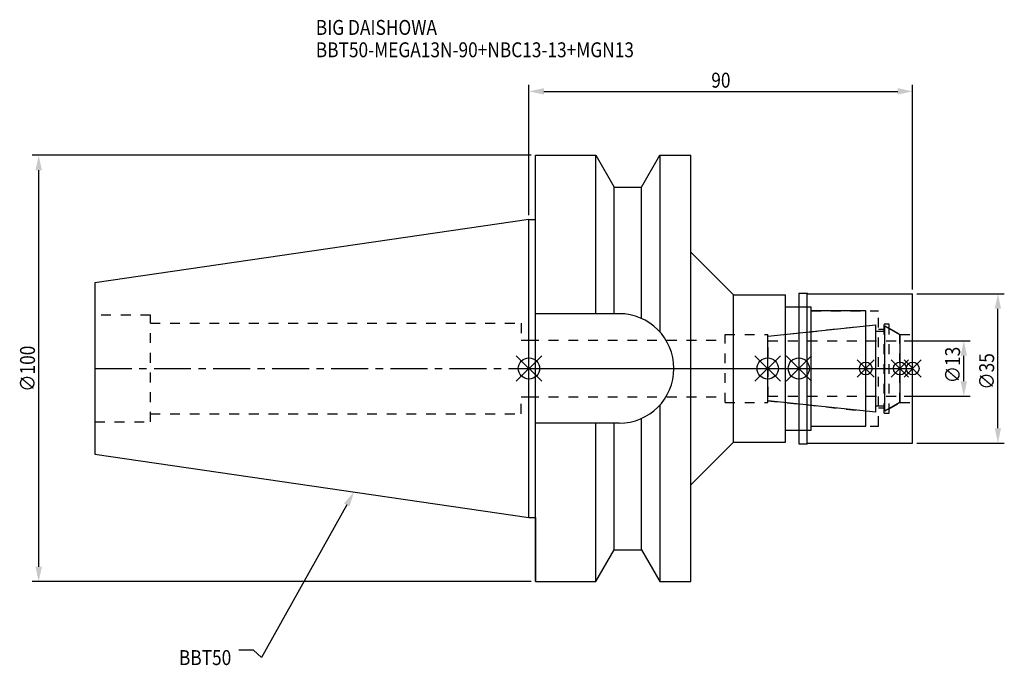
# Model space of a CAD drawing. Extents: x -119 to 112, y -70 to 82.
import ezdxf

# ---------------------------------------------------------------- set-up
doc = ezdxf.new("R2010")
doc.units = 0
doc.header["$LTSCALE"] = 23.1
doc.header["$PDMODE"] = 3
doc.header["$PDSIZE"] = 8
doc.linetypes.add('CENTER', pattern=[0.6, 0.375, -0.075, 0.075, -0.075])
doc.linetypes.add('DASHED', pattern=[0.2, 0.1, -0.1])
doc.layers.get('0').update_dxf_attribs({"linetype": 'CONTINUOUS'})
doc.layers.get('DEFPOINTS').update_dxf_attribs({"linetype": 'CONTINUOUS'})
for name, color, linetype in [('1', 4, 'CONTINUOUS'), ('2', 7, 'CONTINUOUS'), ('3', 1, 'DASHED'), ('4', 2, 'CENTER'), ('6', 5, 'CONTINUOUS'), ('NOCUT', 7, 'CONTINUOUS'), ('SK1', 4, 'CONTINUOUS'), ('SK3', 1, 'DASHED'), ('SK4', 2, 'CENTER')]:
    doc.layers.add(name, color=color, linetype=linetype)
doc.styles.get("Standard").update_dxf_attribs({"font": 'txt', "width": 0.85})
doc.dimstyles.get("Standard").update_dxf_attribs({"dimtxt": 3.5, "dimasz": 3.5, "dimexe": 1.5, "dimexo": 1, "dimtad": 1, "dimblk": '_FILLED', "dimblk1": '_FILLED', "dimblk2": '_FILLED', "dimcen": 0.09, "dimazin": 3, "dimtol": 1, "dimtp": 0.01, "dimtm": 0.01, "dimtfac": 1, "dimtofl": 0, "dimtmove": 0, "dimatfit": 3})

# ---------------------------------------------------------------- blocks, each defined once
blk = doc.blocks.new('_FILLED')
at = {"color": 0, "linetype": 'BYBLOCK'}
blk.add_solid([(0, 0), (-1, 0.214), (-1, -0.214)], dxfattribs=at)
blk = doc.blocks.new('*U13')
at = {"layer": '2', "color": 0, "width": 0.85}
blk.add_text('90', height=3.5, dxfattribs=at).set_placement((42.76875, 65.875))
blk = doc.blocks.new('*D1')
at = {"layer": '2', "color": 0}
for p, q in [((0, 35.925), (0, 66.5)), ((3.5, 65), (86.5, 65)), ((90, 18.5), (90, 66.5))]:
    blk.add_line(p, q, dxfattribs=at)
at = {"layer": 'DEFPOINTS', "color": 0}
for p in [(90, 65), (0, 34.925), (90, 17.5)]:
    blk.add_point(p, dxfattribs=at)
blk.add_blockref('*U13', (0, 0))
at = {"layer": '2', "color": 0, "xscale": 3.5, "yscale": 3.5, "zscale": 3.5, "rotation": 180}
blk.add_blockref('_FILLED', (0, 65), dxfattribs=at)
at = {"layer": '2', "color": 0, "xscale": 3.5, "yscale": 3.5, "zscale": 3.5}
blk.add_blockref('_FILLED', (90, 65), dxfattribs=at)
blk = doc.blocks.new('*U12')
at = {"layer": '2', "color": 0, "width": 0.85}
blk.add_text('∅100', height=3.5, rotation=90, dxfattribs=at).set_placement((-115.875, -5.4625))
blk = doc.blocks.new('*D2')
at = {"layer": '2', "color": 0}
for p, q in [((0.5, 50), (-116.5, 50)), ((-115, -46.5), (-115, 46.5)), ((0.5, -50), (-116.5, -50))]:
    blk.add_line(p, q, dxfattribs=at)
at = {"layer": 'DEFPOINTS', "color": 0}
for p in [(-115, 50), (1.5, 50), (1.5, -50)]:
    blk.add_point(p, dxfattribs=at)
blk.add_blockref('*U12', (0, 0))
at = {"layer": '2', "color": 0, "xscale": 3.5, "yscale": 3.5, "zscale": 3.5}
for p, rotation in [((-115, 50), 90), ((-115, -50), 270)]:
    blk.add_blockref('_FILLED', p, dxfattribs=dict(at, rotation=rotation))
blk = doc.blocks.new('*U11')
at = {"layer": '2', "color": 0, "width": 0.85}
blk.add_text('∅13', height=3.5, rotation=90, dxfattribs=at).set_placement((101.12, -3.47))
blk = doc.blocks.new('*D3')
at = {"layer": '2', "color": 0}
for p, q in [((88, 6.5), (103.5, 6.5)), ((102, -3), (102, 3)), ((88, -6.5), (103.5, -6.5))]:
    blk.add_line(p, q, dxfattribs=at)
at = {"layer": 'DEFPOINTS', "color": 0}
for p in [(87, 6.5), (102, 6.5), (87, -6.5)]:
    blk.add_point(p, dxfattribs=at)
blk.add_blockref('*U11', (0, 0))
at = {"layer": '2', "color": 0, "xscale": 3.5, "yscale": 3.5, "zscale": 3.5}
for p, rotation in [((102, 6.5), 90), ((102, -6.5), 270)]:
    blk.add_blockref('_FILLED', p, dxfattribs=dict(at, rotation=rotation))
blk = doc.blocks.new('*U10')
at = {"layer": '2', "color": 0, "width": 0.85}
blk.add_text('∅35', height=3.5, rotation=90, dxfattribs=at).set_placement((109.12, -4.97))
blk = doc.blocks.new('*D4')
at = {"layer": '2', "color": 0}
for p, q in [((91, 17.5), (111.5, 17.5)), ((110, -14), (110, 14)), ((91, -17.5), (111.5, -17.5))]:
    blk.add_line(p, q, dxfattribs=at)
at = {"layer": 'DEFPOINTS', "color": 0}
for p in [(90, 17.5), (110, 17.5), (90, -17.5)]:
    blk.add_point(p, dxfattribs=at)
blk.add_blockref('*U10', (0, 0))
at = {"layer": '2', "color": 0, "xscale": 3.5, "yscale": 3.5, "zscale": 3.5}
for p, rotation in [((110, 17.5), 90), ((110, -17.5), 270)]:
    blk.add_blockref('_FILLED', p, dxfattribs=dict(at, rotation=rotation))
blk = doc.blocks.new('*U7')
at = {"layer": '6', "width": 0.85}
for s, p in [('BIG DAISHOWA', (-50, 78.25)), ('BBT50-MEGA13N-90+NBC13-13+MGN13', (-50, 73))]:
    blk.add_text(s, height=3.5, dxfattribs=at).set_placement(p)
blk = doc.blocks.new('*U8')
at = {"layer": '6'}
blk.add_lwpolyline([(-42.74, -32), (-62.71, -67.81), (-64.58, -66.06), (-68.08, -66.06)], dxfattribs=at)
at = {"layer": '6', "xscale": 3.5, "yscale": 3.5, "zscale": 3.5, "rotation": 60.85882336878761}
blk.add_blockref('_FILLED', (-41.04, -28.94), dxfattribs=at)
blk = doc.blocks.new('*U9')
at = {"layer": '6', "width": 0.85}
blk.add_text('BBT50', height=3.5, dxfattribs=at).set_placement((-82.1, -69.56))

msp = doc.modelspace()

# ---------------------------------------------------------------- linework, layer by layer
for p, q in [((3, 3), (-3, -3)), ((-3, 3), (3, -3)), ((53, -3), (59, 3)), ((59, -3), (53, 3)), ((66.3, 3), (60.3, -3)), ((60.3, 3), (66.3, -3)), ((81, 2), (77, -2)), ((81, -2), (77, 2)), ((89, 2), (85, -2)), ((89, -2), (85, 2)), ((92, 2), (88, -2)), ((88, 2), (92, -2))]:
    msp.add_line(p, q)
for centre, radius in [((0, 0), 2.5), ((56, 0), 2.5), ((63.3, 0), 2.5), ((79, 0), 1.5), ((87, 0), 1.5), ((90, 0), 1.5)]:
    msp.add_circle(centre, radius)
at = {"layer": '1'}
for p, q in [((1.5, -50), (1.5, 50)), ((1.5, 50), (15.663, 50)), ((15.663, 12.85), (15.663, 50)), ((15.663, 50), (19.993, 42.5)), ((26.407, 42.5), (30.737, 50)), ((30.737, 50), (30.737, 8.556)), ((30.737, 50), (38, 50)), ((38, -50), (38, 50)), ((19.993, 12.85), (19.993, 42.5)), ((19.993, 42.5), (26.407, 42.5)), ((26.407, 11.725), (26.407, 42.5)), ((0, 34.925), (1.5, 34.925)), ((38, 27.25), (48, 17.25)), ((48, 17.25), (60.2, 17.25)), ((48, -17.25), (48, 17.25)), ((60.2, -17.25), (60.2, 17.25)), ((63.3, 17.65), (65.25, 17.65)), ((63.3, 17.65), (63.3, -17.65)), ((65.25, 17.65), (65.4, 17.5)), ((65.25, -17.65), (65.25, 17.65)), ((65.4, 17.5), (90, 17.5)), ((90, -17.5), (90, 17.5)), ((60.2, 14.5), (66.2, 14.5)), ((66.2, -14.5), (66.2, 14.5)), ((21.15, 12.85), (1.5, 12.85)), ((79, 13.5), (66.2, 13.5)), ((79, -13.5), (79, 13.5)), ((30.737, -8.556), (30.737, -50)), ((21.15, -12.85), (1.5, -12.85)), ((15.663, -50), (15.663, -12.85)), ((19.993, -42.5), (19.993, -12.85)), ((26.407, -42.5), (26.407, -11.725)), ((66.2, -13.5), (79, -13.5)), ((60.2, -14.5), (66.2, -14.5)), ((38, -27.25), (48, -17.25)), ((48, -17.25), (60.2, -17.25)), ((63.3, -17.65), (65.25, -17.65)), ((65.25, -17.65), (65.4, -17.5)), ((65.4, -17.5), (90, -17.5)), ((0, -34.925), (1.5, -34.925)), ((15.663, -50), (19.993, -42.5)), ((19.993, -42.5), (26.407, -42.5)), ((26.407, -42.5), (30.737, -50)), ((1.5, -50), (15.663, -50)), ((30.737, -50), (38, -50))]:
    msp.add_line(p, q, dxfattribs=at)
msp.add_arc((21.15, 0), 12.85, 270, 90, dxfattribs=at)
at = {"layer": '3'}
for p, q in [((63.3, 14.5), (66.2, 14.5)), ((66.2, -14.5), (66.2, 14.5)), ((66.2, 13.5), (82, 13.5)), ((82, -13.5), (82, 13.5)), ((56, 7.583), (79, 10)), ((82, 9.25), (83.3, 9.25)), ((83.3, 10.5), (84.5, 10.5)), ((83.3, -10.5), (83.3, 10.5)), ((84.5, -10.5), (84.5, 10.5)), ((84.5, 9.443), (87, 8)), ((46, 8), (56, 8)), ((46, -8), (46, 8)), ((56, -8), (56, 8)), ((87, 8), (90, 8)), ((87, -8), (87, 8)), ((0, 6.65), (46, 6.65)), ((0, -6.65), (46, -6.65)), ((46, -8), (56, -8)), ((56, -7.583), (79, -10)), ((84.5, -9.443), (87, -8)), ((87, -8), (90, -8)), ((82, -9.25), (83.3, -9.25)), ((83.3, -10.5), (84.5, -10.5)), ((66.2, -13.5), (82, -13.5)), ((63.3, -14.5), (66.2, -14.5))]:
    msp.add_line(p, q, dxfattribs=at)
at = {"layer": '4'}
msp.add_line((0, 0), (90, 0), dxfattribs=at)
at = {"layer": 'NOCUT'}
for p, q in [((0, 0), (90, 0)), ((0, -34.925), (0, 0)), ((56, -7.583), (56, 0)), ((63.3, 0), (63.3, -17.65)), ((79, -13.5), (79, 0)), ((87, 0), (87, -8)), ((90, -17.5), (90, 0)), ((81.379, -10.25), (56, -7.583)), ((81.379, -8.75), (83.5, -8.75)), ((81.379, -10.25), (81.379, -8.75)), ((87, -8), (83.5, -10.021)), ((83.5, -10.021), (83.5, -8.75)), ((66.2, -13.5), (79, -13.5)), ((66.2, -14.5), (66.2, -13.5)), ((60.2, -14.5), (66.2, -14.5)), ((60.2, -17.25), (60.2, -14.5)), ((38, -27.25), (48, -17.25)), ((48, -17.25), (60.2, -17.25)), ((63.3, -17.65), (65.25, -17.65)), ((65.25, -17.65), (65.4, -17.5)), ((65.4, -17.5), (90, -17.5)), ((38, -50), (38, -27.25)), ((0, -34.925), (1.5, -34.925)), ((1.5, -34.925), (1.5, -50)), ((15.663, -50), (19.993, -42.5)), ((19.993, -42.5), (26.407, -42.5)), ((26.407, -42.5), (30.737, -50)), ((1.5, -50), (15.663, -50)), ((30.737, -50), (38, -50))]:
    msp.add_line(p, q, dxfattribs=at)
at = {"layer": 'SK1'}
for p, q in [((0, 34.925), (-101.8, 20.079)), ((0, -34.925), (0, 34.925)), ((-101.8, 20.079), (-101.8, -20.079)), ((56, 7.583), (81.379, 10.25)), ((81.379, -10.25), (81.379, 10.25)), ((83.5, 10.021), (87, 8)), ((83.5, -10.021), (83.5, 10.021)), ((56, -7.583), (56, 7.583)), ((81.379, 8.75), (83.5, 8.75)), ((87, 8), (87, -8)), ((81.379, -10.25), (56, -7.583)), ((81.379, -8.75), (83.5, -8.75)), ((87, -8), (83.5, -10.021)), ((-101.8, -20.079), (0, -34.925))]:
    msp.add_line(p, q, dxfattribs=at)
at = {"layer": 'SK3'}
for p, q in [((-88.8, 12.5), (-101.8, 12.5)), ((-88.8, -12.5), (-88.8, 12.5)), ((-88.8, 10.6), (-1.8, 10.6)), ((-1.8, 10.6), (-1.8, 6.65)), ((-1.8, 6.65), (0, 6.65)), ((56.1, 6.6), (56, 6.6)), ((56.1, -6.6), (56.1, 6.6)), ((56.1, 6.5), (87, 6.5)), ((-1.8, -6.65), (0, -6.65)), ((-1.8, -10.6), (-1.8, -6.65)), ((56, -6.6), (56.1, -6.6)), ((56.1, -6.5), (87, -6.5)), ((-88.8, -10.6), (-1.8, -10.6)), ((-101.8, -12.5), (-88.8, -12.5))]:
    msp.add_line(p, q, dxfattribs=at)
at = {"layer": 'SK4'}
for p, q in [((-101.8, 0), (0, 0)), ((56, 0), (87, 0))]:
    msp.add_line(p, q, dxfattribs=at)

# ---------------------------------------------------------------- block references
for name in ['*U7', '*U8', '*U9']:
    msp.add_blockref(name, (0, 0))

# ---------------------------------------------------------------- dimensions: what is measured, and where the dimension line sits
at = {"layer": '2'}
dim = msp.add_linear_dim(base=(90, 65), p1=(0, 34.925), p2=(90, 17.5), dimstyle='Standard', dxfattribs=at)
dim.commit()
dim.dimension.update_dxf_attribs({"geometry": '*D1', "text_midpoint": (45, 65), "dimtype": 128})
for base, p1, p2, picture, middle in [((-115, 50), (1.5, -50), (1.5, 50), '*D2', (-115, -1)), ((110, 17.5), (90, -17.5), (90, 17.5), '*D4', (110, -1)), ((102, 6.5), (87, -6.5), (87, 6.5), '*D3', (102, 0))]:
    dim = msp.add_linear_dim(base=base, p1=p1, p2=p2, angle=90, text='%%c<>', dimstyle='Standard', dxfattribs=at)
    dim.commit()
    dim.dimension.update_dxf_attribs({"geometry": picture, "text_midpoint": middle, "dimtype": 128})

doc.saveas('drawing.dxf')
